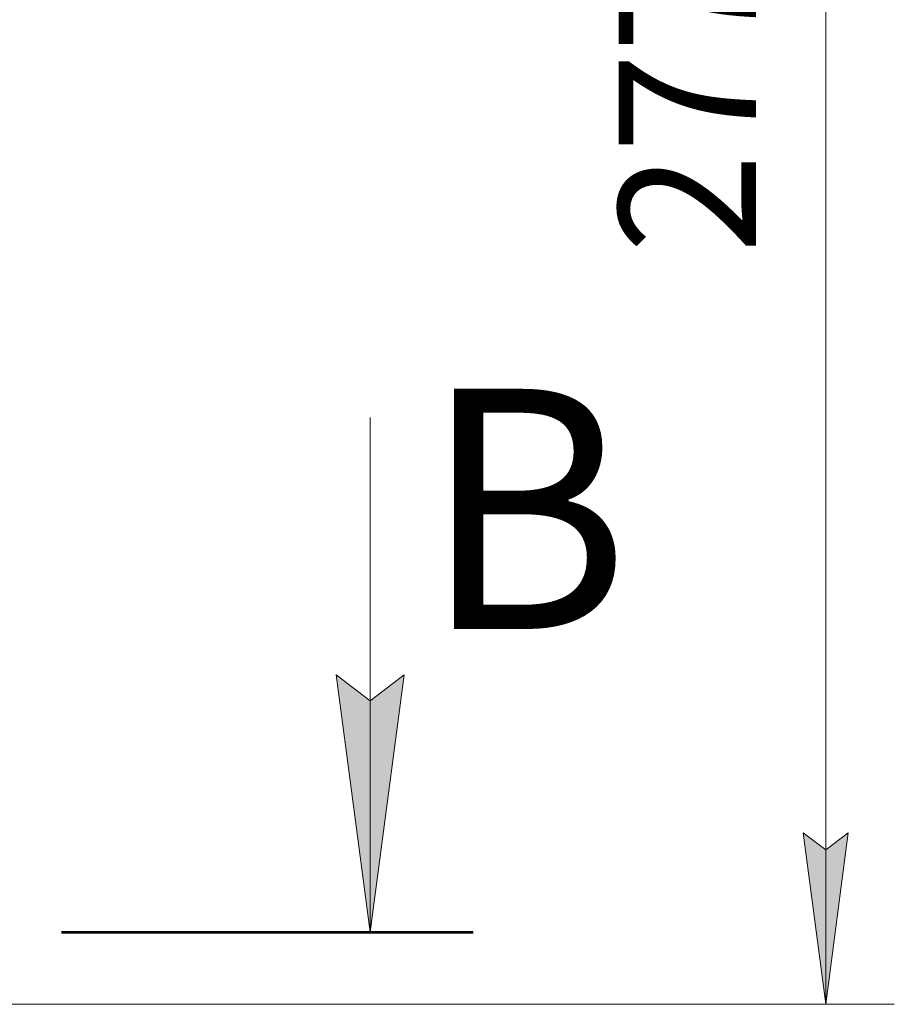
# Model space of a CAD drawing. Units: millimetres. Extents: x 0 to 21515, y -7 to 14850.
# Drawn here: x 17897 to 19172, y 8869 to 10304 of the extents above; entities that cross this region are included whole.
import ezdxf

# ---------------------------------------------------------------- set-up
doc = ezdxf.new("R2010")
doc.units = ezdxf.units.MM
doc.linetypes.add('K5LT_REINFORCED', pattern=[0])
doc.linetypes.add('K5LT_THIN', pattern=[0])
doc.layers.add('DIM', color=6, linetype='Continuous', true_color=0xff00ff)
doc.layers.add('FOR', color=7, linetype='Continuous', true_color=0xffffff)
doc.styles.add('KTEXTSTYLE', font='GOST_A.TTF', dxfattribs={"width": 0.96, "height": 5})

msp = doc.modelspace()

# ---------------------------------------------------------------- hatches: boundary and pattern name
at = {"layer": 'DIM'}
msp.add_hatch(color=7, dxfattribs=at).paths.add_polyline_path([(19071.9, 8868.8), (19104.8, 9118.8), (19071.9, 9093.8), (19039, 9118.8)])
at = {"layer": 'FOR'}
msp.add_hatch(color=7, dxfattribs=at).paths.add_polyline_path([(18407.7, 8973.8), (18457.1, 9348.8), (18407.7, 9311.3), (18358.3, 9348.8)])

# ---------------------------------------------------------------- linework, layer by layer
at = {"layer": 'DIM', "color": 7, "linetype": 'K5LT_THIN', "lineweight": 18}
for p, q in [((19071.9, 8868.8), (19071.9, 11644.8)), ((19071.9, 8868.8), (19039, 9118.8)), ((19039, 9118.8), (19071.9, 9093.8)), ((19071.9, 9093.8), (19104.8, 9118.8)), ((19104.8, 9118.8), (19071.9, 8868.8)), ((16611.6, 8868.8), (19171.9, 8868.8))]:
    msp.add_line(p, q, dxfattribs=at)
at = {"layer": 'FOR', "color": 7, "linetype": 'K5LT_THIN', "lineweight": 18}
for p, q in [((18407.7, 9723.8), (18407.7, 8973.8)), ((18407.7, 8973.8), (18358.3, 9348.8)), ((18358.3, 9348.8), (18407.7, 9311.3)), ((18407.7, 9311.3), (18457.1, 9348.8)), ((18457.1, 9348.8), (18407.7, 8973.8))]:
    msp.add_line(p, q, dxfattribs=at)
at = {"layer": 'FOR', "color": 134, "linetype": 'K5LT_REINFORCED', "lineweight": 53, "true_color": 0x009696}
msp.add_line((17957.7, 8973.8), (18557.7, 8973.8), dxfattribs=at)

# ---------------------------------------------------------------- texts
at = {"layer": 'DIM', "color": 7, "style": 'KTEXTSTYLE', "oblique": 15, "width": 0.965}
msp.add_text('2776', height=200, rotation=90, dxfattribs=at).set_placement((18970.2, 9963))
at = {"layer": 'FOR', "color": 5, "true_color": 0x0000ff, "style": 'KTEXTSTYLE', "width": 0.965}
msp.add_text('В', height=350, dxfattribs=at).set_placement((18483.6, 9415.8))

doc.saveas('drawing.dxf')
